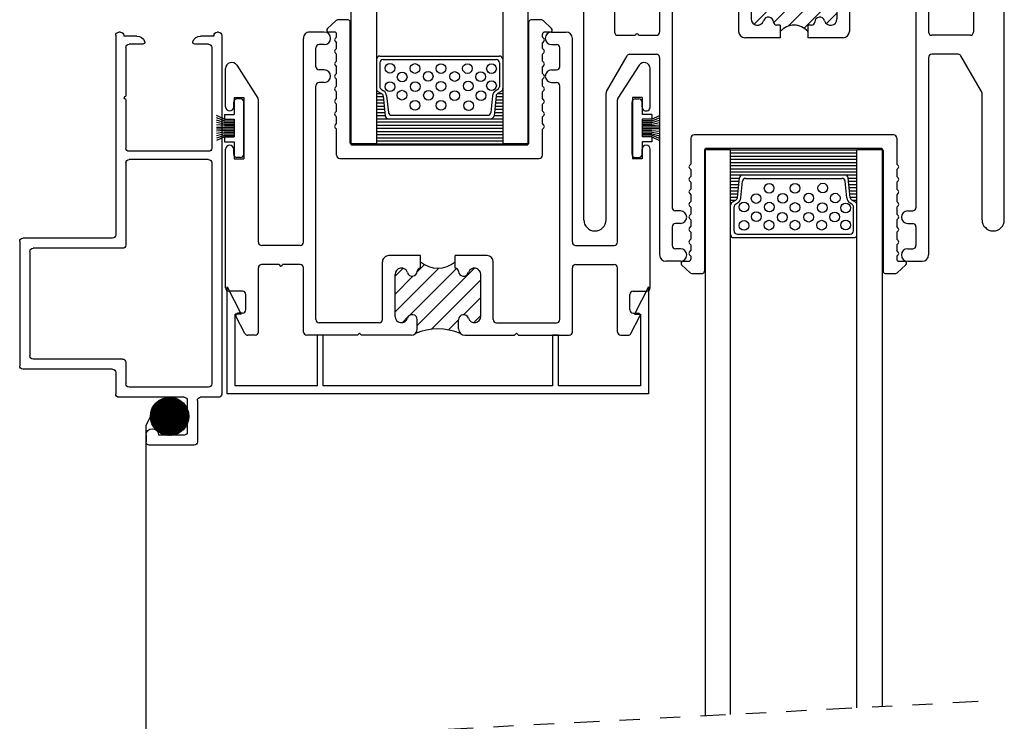
# Model space of a CAD drawing. Extents: x 4.2 to 64.1, y -3.2 to 16.3.
# Drawn here: x 57.7 to 62.6, y 2.2 to 5.6 of the extents above; entities that cross this region are included whole.
import ezdxf

# ---------------------------------------------------------------- set-up
doc = ezdxf.new("R2010")
doc.units = 0
doc.header["$MEASUREMENT"] = 0
doc.linetypes.add('DIVIDE', pattern=[1.25, 0.5, -0.25, 0, -0.25, 0, -0.25])
doc.layers.get('0').update_dxf_attribs({"linetype": 'CONTINUOUS'})
for name, color, linetype in [('OBJECT', 3, 'CONTINUOUS'), ('PILE$0$WEATHERSTRIP', 5, 'CONTINUOUS'), ('THERMAL_BREAK', 5, 'CONTINUOUS'), ('THM1225', 3, 'CONTINUOUS'), ('THM1268', 3, 'CONTINUOUS'), ('THM1269', 3, 'CONTINUOUS'), ('THM4204', 1, 'CONTINUOUS')]:
    doc.layers.add(name, color=color, linetype=linetype)

# ---------------------------------------------------------------- blocks, each defined once
blk = doc.blocks.new('7_8_MARINE_GLAZING')
at = {"color": 1}
for p, q in [((2.4382, 3.7037), (2.4808, 3.7437)), ((2.5407, 3.7464), (2.4877, 3.7464)), ((2.5507, 3.1383), (2.5507, 3.7364)), ((3.4347, 3.1383), (3.4347, 3.7364)), ((3.4977, 3.7464), (3.4447, 3.7464)), ((3.5473, 3.7037), (3.5046, 3.7437)), ((2.4737, 3.6864), (2.445, 3.6864)), ((2.4768, 3.6549), (2.4837, 3.6619)), ((2.4837, 3.6619), (2.4837, 3.6764)), ((3.5017, 3.6619), (3.5017, 3.6764)), ((3.5086, 3.6549), (3.5017, 3.6619)), ((3.5404, 3.6864), (3.5117, 3.6864)), ((2.4768, 3.6408), (2.4837, 3.6339)), ((2.4768, 3.5984), (2.4837, 3.6053)), ((2.4837, 3.6053), (2.4837, 3.6339)), ((3.5086, 3.6408), (3.5017, 3.6339)), ((3.5017, 3.6053), (3.5017, 3.6339)), ((3.5086, 3.5984), (3.5017, 3.6053)), ((2.4768, 3.5842), (2.4837, 3.5773)), ((2.4837, 3.5433), (2.4837, 3.5773)), ((3.5086, 3.5842), (3.5017, 3.5773)), ((3.5017, 3.5433), (3.5017, 3.5773)), ((2.4768, 3.5364), (2.4837, 3.5433)), ((2.4768, 3.5222), (2.4837, 3.5153)), ((2.4837, 3.4813), (2.4837, 3.5153)), ((3.5086, 3.5364), (3.5017, 3.5433)), ((3.5086, 3.5222), (3.5017, 3.5153)), ((3.5017, 3.4813), (3.5017, 3.5153)), ((2.4768, 3.4744), (2.4837, 3.4813)), ((2.4768, 3.4602), (2.4837, 3.4533)), ((3.5086, 3.4744), (3.5017, 3.4813)), ((3.5086, 3.4602), (3.5017, 3.4533)), ((2.4768, 3.4124), (2.4837, 3.4193)), ((2.4837, 3.4193), (2.4837, 3.4533)), ((3.5017, 3.4193), (3.5017, 3.4533)), ((3.5086, 3.4124), (3.5017, 3.4193)), ((2.4768, 3.3982), (2.4837, 3.3913)), ((2.4837, 3.3573), (2.4837, 3.3913)), ((3.5086, 3.3982), (3.5017, 3.3913)), ((3.5017, 3.3573), (3.5017, 3.3913)), ((2.4768, 3.3504), (2.4837, 3.3573)), ((2.4768, 3.3362), (2.4837, 3.3293)), ((2.4837, 3.2953), (2.4837, 3.3293)), ((3.5086, 3.3504), (3.5017, 3.3573)), ((3.5086, 3.3362), (3.5017, 3.3293)), ((3.5017, 3.2953), (3.5017, 3.3293)), ((2.4768, 3.2884), (2.4837, 3.2953)), ((2.4768, 3.2742), (2.4837, 3.2673)), ((2.4837, 3.2333), (2.4837, 3.2673)), ((3.5086, 3.2884), (3.5017, 3.2953)), ((3.5086, 3.2742), (3.5017, 3.2673)), ((3.5017, 3.2333), (3.5017, 3.2673)), ((2.4768, 3.2264), (2.4837, 3.2333)), ((3.5086, 3.2264), (3.5017, 3.2333)), ((2.4768, 3.2122), (2.4837, 3.2053)), ((2.4837, 3.0773), (2.4837, 3.2053)), ((3.5086, 3.2122), (3.5017, 3.2053)), ((3.5017, 3.0773), (3.5017, 3.2053)), ((2.5607, 3.1283), (3.4247, 3.1283)), ((2.4997, 3.0613), (3.4857, 3.0613))]:
    blk.add_line(p, q, dxfattribs=at)
for centre, radius, start, end in [((2.445, 3.6964), 0.01, 133.1524, 270), ((2.4877, 3.7364), 0.01, 90, 133.1524), ((2.5407, 3.7364), 0.01, 0, 90), ((3.4447, 3.7364), 0.01, 90, 180), ((3.4977, 3.7364), 0.01, 46.8476, 90), ((3.5404, 3.6964), 0.01, 270, 46.8476), ((2.4737, 3.6764), 0.01, 0, 90), ((2.4838, 3.6479), 0.01, 135, 225), ((3.5117, 3.6764), 0.01, 90, 180), ((3.5016, 3.6479), 0.01, 315, 45), ((2.4838, 3.5913), 0.01, 135, 225), ((3.5016, 3.5913), 0.01, 315, 45), ((2.4838, 3.5293), 0.01, 135, 225), ((3.5016, 3.5293), 0.01, 315, 45), ((2.4838, 3.4673), 0.01, 135, 225), ((3.5016, 3.4673), 0.01, 315, 45), ((2.4838, 3.4053), 0.01, 135, 225), ((3.5016, 3.4053), 0.01, 315, 45), ((2.4838, 3.3433), 0.01, 135, 225), ((3.5016, 3.3433), 0.01, 315, 45), ((2.4838, 3.2813), 0.01, 135, 225), ((3.5016, 3.2813), 0.01, 315, 45), ((2.4838, 3.2193), 0.01, 135, 225), ((3.5016, 3.2193), 0.01, 315, 45), ((2.5607, 3.1383), 0.01, 180, 270), ((3.4247, 3.1383), 0.01, 270, 360), ((2.4997, 3.0773), 0.016, 180, 270), ((3.4857, 3.0773), 0.016, 270, 360)]:
    blk.add_arc(centre, radius, start, end, dxfattribs=at)
blk = doc.blocks.new('*X13')
at = {"color": 0}
for p, q in [((0.1251, 0.2656), (0.1274, 0.2656)), ((0.1251, 0.25), (0.1495, 0.25)), ((0.7257, 0.25), (0.7501, 0.25)), ((0.7478, 0.2656), (0.7501, 0.2656)), ((0.1251, 0.2344), (0.1587, 0.2344)), ((0.1251, 0.2188), (0.1603, 0.2188)), ((0.1251, 0.2031), (0.162, 0.2031)), ((0.7132, 0.2031), (0.7501, 0.2031)), ((0.7149, 0.2188), (0.7501, 0.2188)), ((0.7165, 0.2344), (0.7501, 0.2344)), ((0.1251, 0.1875), (0.1636, 0.1875)), ((0.1251, 0.1719), (0.1652, 0.1719)), ((0.1251, 0.1562), (0.1668, 0.1562)), ((0.7084, 0.1562), (0.7501, 0.1562)), ((0.71, 0.1719), (0.7501, 0.1719)), ((0.7116, 0.1875), (0.7501, 0.1875)), ((0.125, 0.125), (0.75, 0.125)), ((0.125, 0.1094), (0.75, 0.1094)), ((0.1251, 0.1406), (0.1685, 0.1406)), ((0.7067, 0.1406), (0.7501, 0.1406)), ((0.125, 0.0938), (0.75, 0.0938)), ((0.125, 0.0781), (0.75, 0.0781)), ((0.125, 0.0625), (0.75, 0.0625)), ((0.125, 0.0469), (0.75, 0.0469)), ((0.125, 0.0312), (0.75, 0.0312)), ((0.125, 0.0156), (0.75, 0.0156))]:
    blk.add_line(p, q, dxfattribs=at)
blk = doc.blocks.new('THM1268')
at = {"layer": 'THERMAL_BREAK'}
h = blk.add_hatch(dxfattribs=at)
h.set_pattern_fill('ANSI31', color=256, scale=0.5, style=0)
h.paths.add_polyline_path([(3.7207, 2.6695, 0.863578), (3.6597, 2.6785, -0.863578), (3.6107, 2.6857), (3.6107, 2.7317, -0.198912), (3.6198, 2.7536, -0.197339), (3.3976, 2.7536, -0.198912), (3.4067, 2.7317), (3.4067, 2.6857, -0.863578), (3.3578, 2.6785, 0.863578), (3.2967, 2.6695), (3.2967, 2.4619, 0.863578), (3.3578, 2.4529, -0.852988), (3.4067, 2.4463, 0.407309), (3.4227, 2.4307), (3.4227, 2.3997, -0.360465), (3.5947, 2.3997), (3.5947, 2.4307), (3.5947, 2.4307, 0.407087), (3.6107, 2.4463, -0.852988), (3.6597, 2.4529, 0.863578), (3.7207, 2.4619)])
for centre, radius, start, end in [((3.5087, 3.0241), 0.2924, 247.6735, 292.3265), ((3.5087, 2.2959), 0.1348, 50.3551, 129.6449)]:
    blk.add_arc(centre, radius, start, end, dxfattribs=at)
at = {"layer": 'THM1268'}
for p, q in [((2.5542, 2.754), (2.5098, 2.6683)), ((2.6047, 2.7627), (2.5685, 2.7627)), ((2.6207, 2.7467), (2.6207, 2.4287)), ((2.8437, 2.7467), (2.8437, 2.4287)), ((3.1107, 2.7627), (2.8597, 2.7627)), ((3.1207, 2.7527), (3.1107, 2.7627)), ((3.1307, 2.7627), (3.1207, 2.7527)), ((3.3757, 2.7627), (3.1307, 2.7627)), ((3.4067, 2.7317), (3.4067, 2.6857)), ((3.6107, 2.7317), (3.6107, 2.6857)), ((3.6417, 2.7627), (3.8867, 2.7627)), ((3.8867, 2.7627), (3.8967, 2.7527)), ((3.8967, 2.7527), (3.9067, 2.7627)), ((3.9067, 2.7627), (4.1577, 2.7627)), ((4.1737, 2.7467), (4.1737, 2.4287)), ((4.3967, 2.7467), (4.3967, 2.4287)), ((4.4127, 2.7627), (4.449, 2.7627)), ((4.4632, 2.754), (4.5076, 2.6683)), ((2.9057, 2.6847), (2.9057, 1.5277)), ((3.2187, 2.7007), (2.9217, 2.7007)), ((3.2347, 2.6847), (3.2347, 2.3997)), ((3.7827, 2.6847), (3.7827, 2.3997)), ((3.7987, 2.7007), (4.0957, 2.7007)), ((4.1117, 2.6847), (4.1117, 1.5277)), ((2.5427, 2.6537), (2.5187, 2.6537)), ((2.5587, 2.6377), (2.5587, 2.5607)), ((3.2967, 2.6695), (3.2967, 2.4619)), ((3.7207, 2.6695), (3.7207, 2.4619)), ((4.4587, 2.6377), (4.4587, 2.5607)), ((4.4747, 2.6537), (4.4987, 2.6537)), ((2.5427, 2.5447), (2.4747, 2.5447)), ((4.4747, 2.5447), (4.5427, 2.5447)), ((2.4587, 2.5287), (2.4587, 1.8427)), ((4.5587, 2.5287), (4.5587, 1.8427)), ((2.8277, 2.4127), (2.6367, 2.4127)), ((3.4227, 2.4307), (3.4227, 2.4307)), ((3.4227, 2.4307), (3.4227, 2.3687)), ((3.5947, 2.4307), (3.5947, 2.3687)), ((3.5947, 2.4307), (3.5947, 2.4307)), ((4.1897, 2.4127), (4.2772, 2.4127)), ((4.2932, 2.4127), (4.3807, 2.4127)), ((3.2657, 2.3687), (3.4227, 2.3687)), ((3.5947, 2.3687), (3.7517, 2.3687)), ((2.6207, 2.3027), (2.6207, 1.5974)), ((2.8277, 2.3187), (2.6367, 2.3187)), ((2.8437, 2.3027), (2.8437, 1.2937)), ((4.1737, 2.3027), (4.1737, 1.2937)), ((4.1897, 2.3187), (4.3807, 2.3187)), ((4.3967, 2.3027), (4.3967, 1.5974)), ((2.4987, 1.8667), (2.4987, 1.8427)), ((2.5327, 1.8827), (2.5147, 1.8827)), ((2.5487, 1.8667), (2.5487, 1.6087)), ((4.4687, 1.8667), (4.4687, 1.6087)), ((4.4847, 1.8827), (4.5027, 1.8827)), ((4.5187, 1.8667), (4.5187, 1.8427)), ((2.4587, 1.6327), (2.4587, 1.4427)), ((2.4987, 1.6327), (2.4987, 1.6087)), ((4.5187, 1.6327), (4.5187, 1.6087)), ((4.5587, 1.6327), (4.5587, 1.4427)), ((2.514, 1.4265), (2.6182, 1.5887)), ((2.5327, 1.5927), (2.5147, 1.5927)), ((4.5035, 1.4265), (4.3993, 1.5887)), ((4.4847, 1.5927), (4.5027, 1.5927)), ((2.9467, 1.5117), (2.9217, 1.5117)), ((4.0707, 1.5117), (4.0957, 1.5117)), ((2.9057, 1.4337), (2.9057, 1.3407)), ((2.9467, 1.4497), (2.9217, 1.4497)), ((4.0707, 1.4497), (4.0957, 1.4497)), ((4.1117, 1.4337), (4.1117, 1.3407)), ((2.9467, 1.3247), (2.9217, 1.3247)), ((4.0707, 1.3247), (4.0957, 1.3247)), ((2.9467, 1.2627), (2.8747, 1.2627)), ((4.0707, 1.2627), (4.1427, 1.2627))]:
    blk.add_line(p, q, dxfattribs=at)
for centre, radius, start, end in [((2.5685, 2.7467), 0.016, 90, 152.6254), ((2.6047, 2.7467), 0.016, 0, 90), ((2.8597, 2.7467), 0.016, 90, 180), ((3.3757, 2.7317), 0.031, 0, 90), ((3.6417, 2.7317), 0.031, 90, 180), ((4.1577, 2.7467), 0.016, 0, 90), ((4.4127, 2.7467), 0.016, 90, 180), ((4.449, 2.7467), 0.016, 27.3746, 90), ((2.9217, 2.6847), 0.016, 90, 180), ((3.2187, 2.6847), 0.016, 0, 90), ((3.3279, 2.6695), 0.0312, 16.7473, 180), ((3.3817, 2.6857), 0.025, 196.7473, 0), ((3.6357, 2.6857), 0.025, 180, 343.2527), ((3.6895, 2.6695), 0.0312, 0, 163.2527), ((3.7987, 2.6847), 0.016, 90, 180), ((4.0957, 2.6847), 0.016, 0, 90), ((2.5187, 2.6637), 0.01, 152.6254, 270), ((2.5427, 2.6377), 0.016, 0, 90), ((4.4747, 2.6377), 0.016, 90, 180), ((4.4987, 2.6637), 0.01, 270, 27.3746), ((2.4747, 2.5287), 0.016, 90, 180), ((2.5427, 2.5607), 0.016, 270, 0), ((4.4747, 2.5607), 0.016, 180, 270), ((4.5427, 2.5287), 0.016, 0, 90), ((3.3279, 2.4619), 0.0312, 180, 343.2527), ((3.3817, 2.4457), 0.025, 1.3976, 163.2527), ((3.4227, 2.4467), 0.016, 181.3976, 270), ((3.5947, 2.4467), 0.016, 270, 358.6024), ((3.6357, 2.4457), 0.025, 16.7473, 178.6024), ((3.6895, 2.4619), 0.0312, 196.7473, 0), ((2.6367, 2.4287), 0.016, 180, 270), ((2.8277, 2.4287), 0.016, 270, 0), ((3.2657, 2.3997), 0.031, 180, 270), ((3.7517, 2.3997), 0.031, 270, 0), ((4.1897, 2.4287), 0.016, 180, 270), ((4.2852, 2.4127), 0.008, 0, 180), ((4.3807, 2.4287), 0.016, 270, 0), ((2.6367, 2.3027), 0.016, 90, 180), ((2.8277, 2.3027), 0.016, 0, 90), ((4.1897, 2.3027), 0.016, 90, 180), ((4.3807, 2.3027), 0.016, 0, 90), ((2.5147, 1.8667), 0.016, 90, 180), ((2.5327, 1.8667), 0.016, 0, 90), ((4.4847, 1.8667), 0.016, 90, 180), ((4.5027, 1.8667), 0.016, 360, 90), ((2.4787, 1.8427), 0.02, 180, 0), ((4.5387, 1.8427), 0.02, 180, 0), ((2.4787, 1.6327), 0.02, 360, 180), ((2.5147, 1.6087), 0.016, 180, 270), ((2.5327, 1.6087), 0.016, 270, 0), ((4.4847, 1.6087), 0.016, 180, 270), ((4.5027, 1.6087), 0.016, 270, 0), ((4.5387, 1.6327), 0.02, 0, 180), ((2.6047, 1.5974), 0.016, 327.2874, 0), ((4.4127, 1.5974), 0.016, 180, 212.7126), ((2.9217, 1.5277), 0.016, 180, 270), ((2.9467, 1.4807), 0.031, 270, 90), ((4.0707, 1.4807), 0.031, 90, 270), ((4.0957, 1.5277), 0.016, 270, 0), ((2.4887, 1.4427), 0.03, 180, 327.2874), ((2.9217, 1.4337), 0.016, 90, 180), ((4.0957, 1.4337), 0.016, 0, 90), ((4.5287, 1.4427), 0.03, 212.7126, 0), ((2.9217, 1.3407), 0.016, 180, 270), ((2.9467, 1.2937), 0.031, 270, 90), ((4.0707, 1.2937), 0.031, 90, 270), ((4.0957, 1.3407), 0.016, 270, 0), ((2.8747, 1.2937), 0.031, 180, 270), ((4.1427, 1.2937), 0.031, 270, 0)]:
    blk.add_arc(centre, radius, start, end, dxfattribs=at)
blk = doc.blocks.new('THM1269')
at = {"layer": 'THERMAL_BREAK'}
h = blk.add_hatch(dxfattribs=at)
h.set_pattern_fill('ANSI31', color=256, scale=0.5, style=0)
h.paths.add_polyline_path([(3.6982, 1.7995, 0.863578), (3.6372, 1.8085, -0.852988), (3.5882, 1.8151, 0.407087), (3.5722, 1.8307), (3.5542, 1.8307), (3.5542, 1.8617, -0.455882), (3.4182, 1.8617), (3.4182, 1.8307), (3.4002, 1.8307, 0.407087), (3.3842, 1.8151, -0.852988), (3.3353, 1.8085, 0.863578), (3.2742, 1.7995), (3.2742, 1.5919, 0.863578), (3.3353, 1.5829, -0.863578), (3.3842, 1.5757), (3.3842, 1.5297, -0.198912), (3.3751, 1.5078, -0.197339), (3.5973, 1.5078, -0.198912), (3.5882, 1.5297), (3.5882, 1.5757, -0.863578), (3.6372, 1.5829, 0.863578), (3.6982, 1.5919)])
for centre, radius, start, end in [((3.4862, 1.9208), 0.0901, 220.9852, 319.0148), ((3.4862, 1.2373), 0.2924, 67.6735, 112.3265)]:
    blk.add_arc(centre, radius, start, end, dxfattribs=at)
at = {"layer": 'THM1269'}
for p, q in [((2.9242, 2.9987), (2.8522, 2.9987)), ((4.0482, 2.9987), (4.1202, 2.9987)), ((2.8212, 1.9907), (2.8212, 2.9677)), ((2.9242, 2.9367), (2.8992, 2.9367)), ((4.0482, 2.9367), (4.0732, 2.9367)), ((4.1512, 1.9907), (4.1512, 2.9677)), ((2.8832, 2.8277), (2.8832, 2.9207)), ((4.0892, 2.8277), (4.0892, 2.9207)), ((2.4462, 2.7937), (2.4462, 1.7327)), ((2.5562, 2.7937), (2.5562, 2.167)), ((2.9242, 2.8117), (2.8992, 2.8117)), ((4.0482, 2.8117), (4.0732, 2.8117)), ((4.4162, 2.7937), (4.4162, 2.167)), ((4.5262, 2.7937), (4.5262, 1.7327)), ((2.8832, 1.5767), (2.8832, 2.7337)), ((2.9242, 2.7497), (2.8992, 2.7497)), ((4.0482, 2.7497), (4.0732, 2.7497)), ((4.0892, 1.5767), (4.0892, 2.7337)), ((2.5584, 2.159), (2.6606, 1.9827)), ((4.4141, 2.159), (4.3118, 1.9827)), ((2.6744, 1.9747), (2.8052, 1.9747)), ((4.298, 1.9747), (4.1672, 1.9747)), ((2.5982, 1.5147), (2.5982, 1.8647)), ((2.6142, 1.8807), (2.8052, 1.8807)), ((2.8212, 1.5147), (2.8212, 1.8647)), ((3.2122, 1.5767), (3.2122, 1.8617)), ((3.2432, 1.8927), (3.4182, 1.8927)), ((3.4182, 1.8307), (3.4182, 1.8927)), ((3.5542, 1.8307), (3.5542, 1.8927)), ((3.5542, 1.8927), (3.7292, 1.8927)), ((3.7602, 1.5767), (3.7602, 1.8617)), ((4.1512, 1.5147), (4.1512, 1.8647)), ((4.2547, 1.8807), (4.1672, 1.8807)), ((4.3582, 1.8807), (4.2707, 1.8807)), ((4.3742, 1.5147), (4.3742, 1.8647)), ((3.4002, 1.8307), (3.4182, 1.8307)), ((3.5542, 1.8307), (3.5722, 1.8307)), ((3.2742, 1.5919), (3.2742, 1.7995)), ((3.6982, 1.5919), (3.6982, 1.7995)), ((2.5202, 1.7167), (2.4622, 1.7167)), ((4.4522, 1.7167), (4.5102, 1.7167)), ((2.5362, 1.6237), (2.5362, 1.7007)), ((4.4362, 1.6237), (4.4362, 1.7007)), ((2.5202, 1.6077), (2.4962, 1.6077)), ((4.4522, 1.6077), (4.4762, 1.6077)), ((2.5317, 1.5073), (2.4873, 1.5931)), ((3.1962, 1.5607), (2.8992, 1.5607)), ((3.3842, 1.5297), (3.3842, 1.5757)), ((3.5882, 1.5297), (3.5882, 1.5757)), ((3.7762, 1.5607), (4.0732, 1.5607)), ((4.4407, 1.5073), (4.4851, 1.5931)), ((2.5822, 1.4987), (2.5459, 1.4987)), ((3.0882, 1.4987), (2.8372, 1.4987)), ((3.0982, 1.5087), (3.0882, 1.4987)), ((3.1082, 1.4987), (3.0982, 1.5087)), ((3.3532, 1.4987), (3.1082, 1.4987)), ((3.6192, 1.4987), (3.8642, 1.4987)), ((3.8642, 1.4987), (3.8742, 1.5087)), ((3.8742, 1.5087), (3.8842, 1.4987)), ((3.8842, 1.4987), (4.1352, 1.4987)), ((4.3902, 1.4987), (4.4265, 1.4987))]:
    blk.add_line(p, q, dxfattribs=at)
for centre, radius, start, end in [((2.8522, 2.9677), 0.031, 90, 180), ((2.9242, 2.9677), 0.031, 270, 90), ((4.0482, 2.9677), 0.031, 90, 270), ((4.1202, 2.9677), 0.031, 0, 90), ((2.8992, 2.9207), 0.016, 90, 180), ((4.0732, 2.9207), 0.016, 0, 90), ((2.5012, 2.7937), 0.055, 0, 180), ((2.8992, 2.8277), 0.016, 180, 270), ((4.0732, 2.8277), 0.016, 270, 0), ((4.4712, 2.7937), 0.055, 0, 180), ((2.9242, 2.7807), 0.031, 270, 90), ((4.0482, 2.7807), 0.031, 90, 270), ((2.8992, 2.7337), 0.016, 90, 180), ((4.0732, 2.7337), 0.016, 0, 90), ((2.5722, 2.167), 0.016, 180, 210.1046), ((4.4002, 2.167), 0.016, 329.8954, 0), ((2.6744, 1.9907), 0.016, 210.1046, 270), ((2.8052, 1.9907), 0.016, 270, 0), ((4.1672, 1.9907), 0.016, 180, 270), ((4.298, 1.9907), 0.016, 270, 329.8954), ((2.6142, 1.8647), 0.016, 90, 180), ((2.8052, 1.8647), 0.016, 0, 90), ((3.2432, 1.8617), 0.031, 90, 180), ((3.7292, 1.8617), 0.031, 0, 90), ((4.1672, 1.8647), 0.016, 90, 180), ((4.2627, 1.8807), 0.008, 180, 0), ((4.3582, 1.8647), 0.016, 0, 90), ((3.3054, 1.7995), 0.0312, 16.7473, 180), ((3.3592, 1.8157), 0.025, 196.7473, 358.6024), ((3.4002, 1.8147), 0.016, 90, 178.6024), ((3.5722, 1.8147), 0.016, 1.3976, 90), ((3.6132, 1.8157), 0.025, 181.3976, 343.2527), ((3.667, 1.7995), 0.0312, 0, 163.2527), ((2.4622, 1.7327), 0.016, 180, 270), ((2.5202, 1.7007), 0.016, 0, 90), ((4.4522, 1.7007), 0.016, 90, 180), ((4.5102, 1.7327), 0.016, 270, 0), ((2.4962, 1.5977), 0.01, 90, 207.3746), ((2.5202, 1.6237), 0.016, 270, 0), ((4.4522, 1.6237), 0.016, 180, 270), ((4.4762, 1.5977), 0.01, 332.6254, 90), ((2.8992, 1.5767), 0.016, 180, 270), ((3.1962, 1.5767), 0.016, 270, 0), ((3.3054, 1.5919), 0.0312, 180, 343.2527), ((3.3592, 1.5757), 0.025, 0, 163.2527), ((3.6132, 1.5757), 0.025, 16.7473, 180), ((3.667, 1.5919), 0.0312, 196.7473, 0), ((3.7762, 1.5767), 0.016, 180, 270), ((4.0732, 1.5767), 0.016, 270, 0), ((2.5822, 1.5147), 0.016, 270, 0), ((2.8372, 1.5147), 0.016, 180, 270), ((3.3532, 1.5297), 0.031, 270, 0), ((3.6192, 1.5297), 0.031, 180, 270), ((4.1352, 1.5147), 0.016, 270, 0), ((4.3902, 1.5147), 0.016, 180, 270), ((2.5459, 1.5147), 0.016, 207.3746, 270), ((4.4265, 1.5147), 0.016, 270, 332.6254)]:
    blk.add_arc(centre, radius, start, end, dxfattribs=at)
blk = doc.blocks.new('THM1225')
at = {"layer": 'THM1225'}
for p, q in [((1.02, 0.541), (1.02, 0.984)), ((1.036, 1), (1.652, 1)), ((1.668, 0.541), (1.668, 0.984)), ((1.07, 0.491), (1.07, 0.934)), ((1.086, 0.95), (1.602, 0.95)), ((1.618, 0.491), (1.618, 0.934)), ((0, 0.501), (0, 0.509)), ((0.016, 0.525), (1.004, 0.525)), ((1.684, 0.525), (1.791, 0.525)), ((1.807, 0.187), (1.807, 0.509)), ((0.016, 0.485), (0.02, 0.485)), ((0.02, 0.4198), (0.02, 0.485)), ((0.06, 0.3915), (0.06, 0.459)), ((0.076, 0.475), (0.317, 0.475)), ((0.333, 0.475), (0.574, 0.475)), ((0.59, 0.066), (0.59, 0.459)), ((0.63, 0.066), (0.63, 0.459)), ((0.646, 0.475), (1.054, 0.475)), ((1.634, 0.475), (1.741, 0.475)), ((1.757, 0.066), (1.757, 0.459)), ((1.994, 0.375), (2.028, 0.375)), ((2.044, 0.137), (2.044, 0.359)), ((1.994, 0.187), (1.994, 0.313)), ((1.823, 0.171), (1.978, 0.171)), ((0.02, 0.04), (0.02, 0.1052)), ((0.06, 0.066), (0.06, 0.1335)), ((1.807, 0.016), (1.807, 0.105)), ((1.823, 0.121), (2.028, 0.121)), ((0.076, 0.05), (0.574, 0.05)), ((0.646, 0.05), (1.741, 0.05)), ((0, 0.016), (0, 0.024)), ((0.016, 0.04), (0.02, 0.04)), ((0.016, 0), (1.791, 0))]:
    blk.add_line(p, q, dxfattribs=at)
for centre, radius, start, end in [((1.036, 0.984), 0.016, 90, 180), ((1.652, 0.984), 0.016, 0, 90), ((1.086, 0.934), 0.016, 90, 180), ((1.602, 0.934), 0.016, 0, 90), ((1.004, 0.541), 0.016, 270, 0), ((1.684, 0.541), 0.016, 180, 270), ((0.016, 0.509), 0.016, 90, 180), ((0.016, 0.501), 0.016, 180, 270), ((1.054, 0.491), 0.016, 270, 0), ((1.634, 0.491), 0.016, 180, 270), ((1.791, 0.509), 0.016, 0, 90), ((0.076, 0.459), 0.016, 90, 180), ((0.325, 0.475), 0.008, 0, 180), ((0.574, 0.459), 0.016, 0, 90), ((0.646, 0.459), 0.016, 90, 180), ((1.741, 0.459), 0.016, 0, 90), ((0.06, 0.4198), 0.04, 180, 250.5288), ((0.05, 0.3915), 0.01, 250.5288, 0), ((1.994, 0.344), 0.031, 90, 270), ((2.028, 0.359), 0.016, 0, 90), ((1.823, 0.187), 0.016, 180, 270), ((1.978, 0.187), 0.016, 270, 0), ((0.06, 0.1052), 0.04, 109.4712, 180), ((0.05, 0.1335), 0.01, 0, 109.4712), ((1.823, 0.105), 0.016, 90, 180), ((2.028, 0.137), 0.016, 270, 0), ((0.076, 0.066), 0.016, 180, 270), ((0.574, 0.066), 0.016, 270, 0), ((0.646, 0.066), 0.016, 180, 270), ((1.741, 0.066), 0.016, 270, 0), ((0.016, 0.024), 0.016, 90, 180), ((0.016, 0.016), 0.016, 180, 270), ((1.791, 0.016), 0.016, 270, 0)]:
    blk.add_arc(centre, radius, start, end, dxfattribs=at)
blk = doc.blocks.new('ws')
at = {"layer": 'PILE$0$WEATHERSTRIP'}
for p, q in [((0.0479, 0.1516), (0, 0.1516)), ((0, 0.1516), (0, -0.1516)), ((0.0479, 0.1516), (0.0479, 0.0678)), ((0.0958, 0.0678), (0.0479, 0.0678)), ((0.0958, 0.0678), (0.0958, 0.0439)), ((0.0958, 0.0439), (0.1348, 0.0619)), ((0.0958, 0.0359), (0.1348, 0.0503)), ((0.0958, 0.0439), (0.0479, 0.0439)), ((0.0479, 0.0439), (0.0479, -0.0439)), ((0.0958, 0.0359), (0.0479, 0.0359)), ((0.0958, 0.0279), (0.0479, 0.0279)), ((0.0958, 0.0199), (0.0479, 0.0199)), ((0.0958, 0.012), (0.0479, 0.012)), ((0.1348, 0.004), (0.0479, 0.004)), ((0.0958, 0.0279), (0.1348, 0.0387)), ((0.0958, 0.0199), (0.1348, 0.0271)), ((0.0958, 0.012), (0.1348, 0.0156)), ((0.1348, -0.004), (0.0479, -0.004)), ((0.0958, -0.012), (0.0479, -0.012)), ((0.0958, -0.0199), (0.0479, -0.0199)), ((0.0958, -0.0279), (0.0479, -0.0279)), ((0.0958, -0.0359), (0.0479, -0.0359)), ((0.0958, -0.0439), (0.0479, -0.0439)), ((0.0958, -0.012), (0.1348, -0.0156)), ((0.0958, -0.0199), (0.1348, -0.0271)), ((0.0958, -0.0279), (0.1348, -0.0387)), ((0.0958, -0.0359), (0.1348, -0.0503)), ((0.0958, -0.0439), (0.0958, -0.0678)), ((0.0958, -0.0439), (0.1348, -0.0619)), ((0.0958, -0.0678), (0.0479, -0.0678)), ((0.0479, -0.0678), (0.0479, -0.1516)), ((0.0479, -0.1516), (0, -0.1516))]:
    blk.add_line(p, q, dxfattribs=at)
blk = doc.blocks.new('spline1')
h = blk.add_hatch()
h.set_pattern_fill('ANSI31', color=256, scale=0.02, style=0)
h.set_pattern_definition([(315, (-4.7633854, -0.524726), (-0.001767767, -0.001767767), [])])
edge = h.paths.add_edge_path()
edge.add_arc((0.1164, 0.1265), 0.0948, 0, 360)
for p, q in [((0, 0.0819), (0.0215, 0.1265)), ((0, 0), (0, 0.0819))]:
    blk.add_line(p, q)
blk.add_circle((0.1164, 0.1265), 0.0948)
blk = doc.blocks.new('A$C65D844B6')
at = {"layer": 'THM4204'}
for p, q in [((0, 0.53), (2.085, 0.53)), ((0, 0), (0, 0.53)), ((0.04, 0.49), (0.445, 0.49)), ((0.04, 0.135), (0.04, 0.49)), ((0.04, 0.49), (0.04, 0.49)), ((0.445, 0.49), (0.445, 0.24)), ((0.475, 0.49), (1.61, 0.49)), ((0.475, 0.24), (0.475, 0.49)), ((1.61, 0.49), (1.61, 0.24)), ((1.64, 0.24), (1.64, 0.49)), ((1.64, 0.49), (2.045, 0.49)), ((2.045, 0.49), (2.045, 0.135)), ((2.085, 0.53), (2.085, 0)), ((0.445, 0.24), (0.475, 0.24)), ((1.61, 0.24), (1.64, 0.24)), ((0, 0), (0.07, 0.135)), ((0.07, 0.135), (0.04, 0.135)), ((2.015, 0.135), (2.045, 0.135)), ((2.085, 0), (2.015, 0.135))]:
    blk.add_line(p, q, dxfattribs=at)

msp = doc.modelspace()

# ---------------------------------------------------------------- linework, layer by layer
for p, q in [((60.1314, 8.2529), (60.1315, 5.0099)), ((60.2564, 5.0099), (60.2564, 8.2595)), ((59.3814, 5.0099), (59.3814, 8.2136)), ((59.5064, 8.2201), (59.5065, 5.0099)), ((59.5065, 5.4289), (59.5065, 5.2838)), ((59.5225, 5.4449), (60.1155, 5.4449)), ((59.5235, 5.4119), (59.5235, 5.2933)), ((59.5395, 5.4279), (60.0985, 5.4279)), ((60.1145, 5.4119), (60.1145, 5.2933)), ((60.1315, 5.4289), (60.1315, 5.2838)), ((59.5065, 5.2838), (59.5064, 5.0099)), ((59.5141, 5.2702), (59.5323, 5.259)), ((59.5311, 5.2797), (59.5412, 5.2735)), ((60.1069, 5.2797), (60.0968, 5.2735)), ((60.1239, 5.2702), (60.1057, 5.259)), ((60.1315, 5.2838), (60.1314, 5.0099)), ((59.5398, 5.2471), (59.55, 5.1492)), ((59.5567, 5.2488), (59.5653, 5.1662)), ((60.0813, 5.2488), (60.0727, 5.1662)), ((60.0982, 5.2471), (60.088, 5.1492)), ((59.5659, 5.1349), (60.0721, 5.1349)), ((59.5812, 5.1519), (60.0568, 5.1519)), ((59.5064, 5.0099), (59.3814, 5.0099)), ((59.5064, 5.0099), (60.1314, 5.0099)), ((60.2564, 5.0099), (60.1314, 5.0099)), ((61.1331, 4.9815), (61.1331, 2.1796)), ((61.2581, 4.9815), (61.1331, 4.9815)), ((61.2581, 4.9815), (61.8831, 4.9815)), ((61.2582, 4.7076), (61.2581, 4.9815)), ((61.8832, 4.7076), (61.8831, 4.9815)), ((62.0081, 4.9815), (61.8831, 4.9815)), ((62.0081, 4.9815), (62.0081, 2.2254)), ((61.2581, 2.1861), (61.2582, 4.8383)), ((61.2915, 4.7444), (61.3017, 4.8422)), ((61.3084, 4.7426), (61.317, 4.8252)), ((61.3176, 4.8565), (61.8238, 4.8565)), ((61.3329, 4.8395), (61.8085, 4.8395)), ((61.833, 4.7426), (61.8244, 4.8252)), ((61.8499, 4.7444), (61.8397, 4.8422)), ((61.8831, 2.2189), (61.8832, 4.8383)), ((61.2658, 4.7212), (61.284, 4.7324)), ((61.8756, 4.7212), (61.8574, 4.7324)), ((61.2582, 4.5625), (61.2582, 4.7076)), ((61.2752, 4.5795), (61.2752, 4.6981)), ((61.2828, 4.7117), (61.2929, 4.7179)), ((61.8586, 4.7117), (61.8485, 4.7179)), ((61.8662, 4.5795), (61.8662, 4.6981)), ((61.8832, 4.5625), (61.8832, 4.7076)), ((61.2742, 4.5465), (61.8672, 4.5465)), ((61.2912, 4.5635), (61.8502, 4.5635)), ((58.3669, 2.0346), (58.3669, 3.5355))]:
    msp.add_line(p, q)
at = {"linetype": 'DIVIDE', "ltscale": 0.25}
msp.add_line((62.482, 2.2503), (58.076, 2.0194), dxfattribs=at)
at = {"color": 7, "linetype": 'Continuous'}
for centre in [(59.5733, 5.3847), (59.6969, 5.3833), (59.8254, 5.3832), (59.9567, 5.3832), (60.0755, 5.3825), (59.6337, 5.3412), (59.7624, 5.3442), (59.8931, 5.3438), (60.0217, 5.3428), (59.5733, 5.2932), (59.6982, 5.2939), (59.8254, 5.2957), (59.9604, 5.2969), (60.0755, 5.2982), (59.6329, 5.2514), (59.7639, 5.2507), (59.8934, 5.2492), (60.0241, 5.2494), (59.6972, 5.2007), (59.8254, 5.2007), (59.9626, 5.1999), (61.4488, 4.7907), (61.577, 4.7907), (61.7142, 4.7915), (61.3845, 4.74), (61.5155, 4.7407), (61.645, 4.7422), (61.7757, 4.742), (61.3249, 4.6982), (61.4498, 4.6975), (61.577, 4.6957), (61.712, 4.6945), (61.8271, 4.6932), (61.3249, 4.6067), (61.3853, 4.6502), (61.4485, 4.6081), (61.514, 4.6472), (61.577, 4.6082), (61.6447, 4.6476), (61.7083, 4.6082), (61.7733, 4.6486), (61.8271, 4.6089)]:
    msp.add_circle(centre, 0.024, dxfattribs=at)
for centre, radius, start, end in [((59.5225, 5.4289), 0.016, 90, 180), ((59.5395, 5.4119), 0.016, 90, 180), ((60.0985, 5.4119), 0.016, 0, 90), ((60.1155, 5.4289), 0.016, 0, 90), ((59.5225, 5.2838), 0.016, 180, 238.3925), ((59.5395, 5.2933), 0.016, 180, 238.3925), ((59.5239, 5.2454), 0.033, 5.9469, 58.3925), ((60.1141, 5.2454), 0.033, 121.6075, 174.0531), ((60.0985, 5.2933), 0.016, 301.6075, 0), ((60.1155, 5.2838), 0.016, 301.6075, 0), ((59.5239, 5.2454), 0.016, 5.9469, 58.3925), ((60.1141, 5.2454), 0.016, 121.6075, 174.0531), ((59.5812, 5.1679), 0.016, 185.9469, 270), ((60.0568, 5.1679), 0.016, 270, 354.0531), ((59.5659, 5.1509), 0.016, 185.9469, 270), ((60.0721, 5.1509), 0.016, 270, 354.0531), ((61.3176, 4.8405), 0.016, 90, 174.0531), ((61.3329, 4.8235), 0.016, 90, 174.0531), ((61.8085, 4.8235), 0.016, 5.9469, 90), ((61.8238, 4.8405), 0.016, 5.9469, 90), ((61.2756, 4.746), 0.016, 301.6075, 354.0531), ((61.2756, 4.746), 0.033, 301.6075, 354.0531), ((61.8658, 4.746), 0.033, 185.9469, 238.3925), ((61.8658, 4.746), 0.016, 185.9469, 238.3925), ((61.2742, 4.7076), 0.016, 121.6075, 180), ((61.2912, 4.6981), 0.016, 121.6075, 180), ((61.8502, 4.6981), 0.016, 360, 58.3925), ((61.8672, 4.7076), 0.016, 360, 58.3925), ((61.2912, 4.5795), 0.016, 180, 270), ((61.8502, 4.5795), 0.016, 270, 360), ((61.2742, 4.5625), 0.016, 180, 270), ((61.8672, 4.5625), 0.016, 270, 0)]:
    msp.add_arc(centre, radius, start, end)
at = {"layer": 'PILE$0$WEATHERSTRIP'}
for p, q in [((60.82, 5.2403), (60.7722, 5.2403)), ((60.7722, 5.2403), (60.7722, 4.937)), ((60.82, 5.2403), (60.82, 5.1565)), ((60.8679, 5.1565), (60.82, 5.1565)), ((60.8679, 5.1326), (60.82, 5.1326)), ((60.82, 5.1326), (60.82, 5.0448)), ((60.8679, 5.1246), (60.82, 5.1246)), ((60.8679, 5.1166), (60.82, 5.1166)), ((60.8679, 5.1565), (60.8679, 5.1326)), ((60.8679, 5.1326), (60.907, 5.1505)), ((60.8679, 5.1246), (60.907, 5.139)), ((60.8679, 5.1166), (60.907, 5.1274)), ((60.8679, 5.1086), (60.907, 5.1158)), ((60.8679, 5.1086), (60.82, 5.1086)), ((60.8679, 5.1006), (60.82, 5.1006)), ((60.907, 5.0927), (60.82, 5.0927)), ((60.907, 5.0847), (60.82, 5.0847)), ((60.8679, 5.0767), (60.82, 5.0767)), ((60.8679, 5.0687), (60.82, 5.0687)), ((60.8679, 5.1006), (60.907, 5.1042)), ((60.8679, 5.0767), (60.907, 5.0731)), ((60.8679, 5.0687), (60.907, 5.0615)), ((60.8679, 5.0607), (60.82, 5.0607)), ((60.8679, 5.0528), (60.82, 5.0528)), ((60.8679, 5.0448), (60.82, 5.0448)), ((60.8679, 5.0208), (60.82, 5.0208)), ((60.82, 5.0208), (60.82, 4.937)), ((60.8679, 5.0607), (60.907, 5.05)), ((60.8679, 5.0528), (60.907, 5.0384)), ((60.8679, 5.0448), (60.8679, 5.0208)), ((60.8679, 5.0448), (60.907, 5.0268)), ((60.82, 4.937), (60.7722, 4.937))]:
    msp.add_line(p, q, dxfattribs=at)

# ---------------------------------------------------------------- block references
at = {"rotation": 180}
for name, p in [('THM1269', (65.0582, 7.4284)), ('THM1268', (63.3192, 6.8261)), ('7_8_MARINE_GLAZING', (64.5633, 8.1161))]:
    msp.add_blockref(name, p, dxfattribs=at)
for name, p in [('7_8_MARINE_GLAZING', (56.8258, 1.8771)), ('*X13', (59.3814, 5.0099)), ('spline1', (58.3669, 3.5355))]:
    msp.add_blockref(name, p)
at = {"xscale": -1, "rotation": 90}
msp.add_blockref('THM1225', (58.7419, 5.5635), dxfattribs=at)
at = {"xscale": -1}
msp.add_blockref('ws', (58.8505, 5.0885), dxfattribs=at)
at = {"extrusion": (0, 0, -1), "zscale": -1, "rotation": 180}
msp.add_blockref('*X13', (-61.1331, 4.9815), dxfattribs=at)
at = {"layer": 'OBJECT', "rotation": 180}
msp.add_blockref('A$C65D844B6', (60.8527, 4.3035), dxfattribs=at)

doc.saveas('drawing.dxf')
